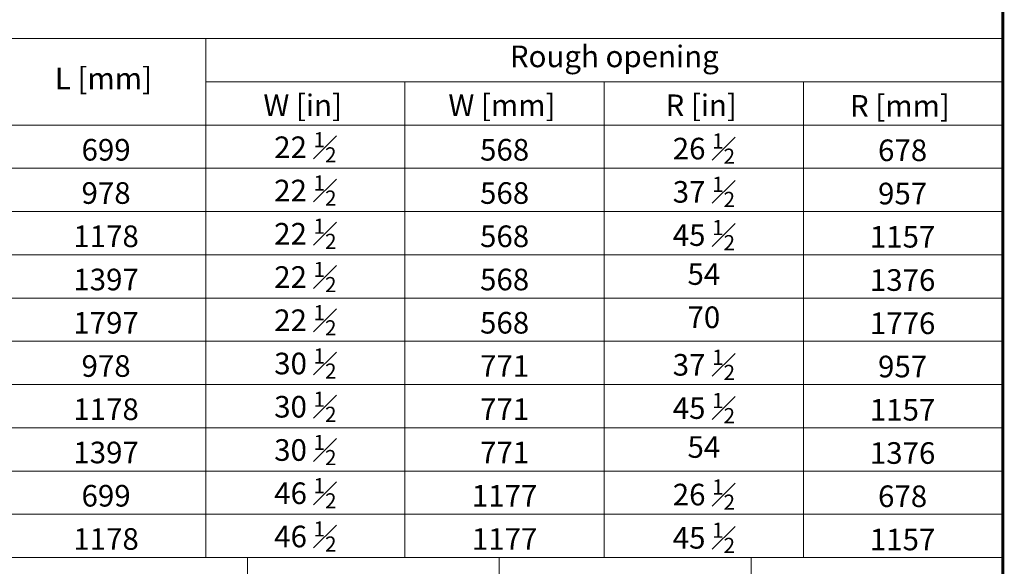
# Model space of a CAD drawing. Units: millimetres. Extents: x 138 to 2934, y 2198 to 4176.
# Drawn here: x 2289 to 2934, y 2503 to 2862 of the extents above; entities that cross this region are included whole.
import ezdxf
from ezdxf.xclip import XClip

# ---------------------------------------------------------------- set-up
doc = ezdxf.new("R2010")
doc.units = ezdxf.units.MM
doc.header["$LTSCALE"] = 30
doc.header["$XCLIPFRAME"] = 0
doc.linetypes.add('HIDDEN', pattern=[0.375, 0.25, -0.125])
for name, color, linetype, lineweight in [('CONSTRUCTION', 40, 'Continuous', 20), ('FAKRO ALL', 1, 'Continuous', 20), ('FAKRO TEXT', 80, 'Continuous', 9)]:
    doc.layers.add(name, color=color, linetype=linetype, lineweight=lineweight)
doc.styles.get("Standard").update_dxf_attribs({"font": 'arial.ttf'})

# ---------------------------------------------------------------- blocks, each defined once
blk = doc.blocks.new('P4')
at = {"layer": 'CONSTRUCTION'}
for p, q in [((12894.16, 2305.14), (12822.34, 2572.52)), ((12908.84, 2296.67), (12835.22, 2570.83)), ((12945.49, 2554.26), (12900.28, 2440.56)), ((12988.2, 2554.03), (12979.91, 2327.67)), ((12884.7, 2415.61), (12972.8, 2538.51))]:
    blk.add_line(p, q, dxfattribs=at)
blk.add_lwpolyline([(12888.11, 2380.67), (12979.91, 2327.67), (13080, 2501.03), (12988.2, 2554.03)], close=True, dxfattribs=at)
at = {"layer": 'FAKRO ALL', "linetype": 'HIDDEN', "const_width": 2}
blk.add_lwpolyline([(12904.14, 2688), (12838.07, 2571.97), (12837.55, 2567.71), (12862.54, 2475.05), (12903.67, 2321.71, 0.271223), (12912.7, 2309.74)], format="xyb", dxfattribs=at)
blk = doc.blocks.new('A$C3E4B2640')
at = {"layer": 'FAKRO TEXT'}
for p, q in [((1175, 1.69), (1175, 391.89)), ((521.98, 341.89), (1175, 341.89)), ((652.58, 341.89), (652.58, 1.69)), ((1175, 313.54), (652.58, 313.54)), ((783.19, 313.54), (783.19, 1.69)), ((913.79, 313.54), (913.79, 1.69)), ((1044.4, 313.54), (1044.4, 1.69)), ((652.58, 285.19), (521.98, 285.19)), ((783.19, 285.19), (652.58, 285.19)), ((913.79, 285.19), (783.19, 285.19)), ((1044.4, 285.19), (913.79, 285.19)), ((1175, 285.19), (1044.4, 285.19)), ((652.58, 256.84), (521.98, 256.84)), ((521.98, 256.84), (652.58, 256.84)), ((783.19, 256.84), (652.58, 256.84)), ((652.58, 256.84), (783.19, 256.84)), ((913.79, 256.84), (783.19, 256.84)), ((783.19, 256.84), (913.79, 256.84)), ((1044.4, 256.84), (913.79, 256.84)), ((913.79, 256.84), (1044.4, 256.84)), ((1175, 256.84), (1044.4, 256.84)), ((1044.4, 256.84), (1175, 256.84)), ((521.98, 228.49), (652.58, 228.49)), ((652.58, 228.49), (783.19, 228.49)), ((783.19, 228.49), (913.79, 228.49)), ((913.79, 228.49), (1044.4, 228.49)), ((1044.4, 228.49), (1175, 228.49)), ((521.98, 200.14), (652.58, 200.14)), ((652.58, 200.14), (783.19, 200.14)), ((783.19, 200.14), (913.79, 200.14)), ((913.79, 200.14), (1044.4, 200.14)), ((1044.4, 200.14), (1175, 200.14)), ((521.98, 171.79), (652.58, 171.79)), ((652.58, 171.79), (783.19, 171.79)), ((783.19, 171.79), (913.79, 171.79)), ((913.79, 171.79), (1044.4, 171.79)), ((1044.4, 171.79), (1175, 171.79)), ((652.58, 143.44), (521.98, 143.44)), ((652.58, 143.44), (521.98, 143.44)), ((783.19, 143.44), (652.58, 143.44)), ((783.19, 143.44), (652.58, 143.44)), ((913.79, 143.44), (783.19, 143.44)), ((913.79, 143.44), (783.19, 143.44)), ((1044.4, 143.44), (913.79, 143.44)), ((1044.4, 143.44), (913.79, 143.44)), ((1175, 143.44), (1044.4, 143.44)), ((1175, 143.44), (1044.4, 143.44)), ((652.58, 115.09), (521.98, 115.09)), ((783.19, 115.09), (652.58, 115.09)), ((913.79, 115.09), (783.19, 115.09)), ((1044.4, 115.09), (913.79, 115.09)), ((1175, 115.09), (1044.4, 115.09)), ((652.58, 86.74), (521.98, 86.74)), ((783.19, 86.74), (652.58, 86.74)), ((913.79, 86.74), (783.19, 86.74)), ((1044.4, 86.74), (913.79, 86.74)), ((1175, 86.74), (1044.4, 86.74)), ((652.58, 58.39), (521.98, 58.39)), ((783.19, 58.39), (652.58, 58.39)), ((913.79, 58.39), (783.19, 58.39)), ((1044.4, 58.39), (913.79, 58.39)), ((1175, 58.39), (1044.4, 58.39)), ((652.58, 30.04), (521.98, 30.04)), ((652.58, 30.04), (521.98, 30.04)), ((783.19, 30.04), (652.58, 30.04)), ((783.19, 30.04), (652.58, 30.04)), ((913.79, 30.04), (783.19, 30.04)), ((913.79, 30.04), (783.19, 30.04)), ((1044.4, 30.04), (913.79, 30.04)), ((1044.4, 30.04), (913.79, 30.04)), ((1175, 30.04), (1044.4, 30.04)), ((1175, 30.04), (1044.4, 30.04)), ((1175, 1.69), (0, 1.69)), ((1175, 1.69), (0, 1.69)), ((652.58, 1.69), (521.98, 1.69)), ((1175, 1.69), (556.41, 1.69)), ((783.19, 1.69), (652.58, 1.69)), ((913.79, 1.69), (783.19, 1.69)), ((1044.4, 1.69), (913.79, 1.69)), ((1175, 1.69), (1044.4, 1.69))]:
    blk.add_line(p, q, dxfattribs=at)
at = {"layer": 'FAKRO TEXT', "char_height": 14.175}
for s, insert, width, attachment_point in [('Rough opening', (920.4, 328.39), 190.575, 5), ('L [mm]', (585.54, 313.93), 190.575, 5), ('W [in]', (716.14, 296.32), 230.575, 5), ('W [mm]', (846.74, 296.32), 230.575, 5), ('R [in]', (977.35, 296.32), 230.575, 5), ('R [mm]', (1107.59, 295.97), 230.575, 5), ('\\A1;22 {\\H0.7x;\\S1#2;}', (717.88, 280.55), 195.3046, 2), ('\\A1;26 {\\H0.7x;\\S1#2;}', (979.09, 279.68), 195.3046, 2), ('699', (587.28, 276.08), 155.3046, 2), ('568', (848.49, 276.08), 155.3046, 2), ('678', (1109.34, 275.74), 155.3046, 2), ('\\A1;22 {\\H0.7x;\\S1#2;}', (717.88, 252.2), 195.3046, 2), ('978', (587.28, 247.73), 155.3046, 2), ('568', (848.49, 247.73), 155.3046, 2), ('\\A1;37 {\\H0.7x;\\S1#2;}', (979.09, 251.33), 195.3046, 2), ('957', (1109.34, 247.39), 155.3046, 2), ('1178', (587.28, 219.38), 155.3046, 2), ('\\A1;22 {\\H0.7x;\\S1#2;}', (717.88, 223.85), 195.3046, 2), ('568', (848.49, 219.38), 155.3046, 2), ('\\A1;45 {\\H0.7x;\\S1#2;}', (979.09, 222.98), 195.3046, 2), ('1157', (1109.34, 219.04), 155.3046, 2), ('\\A1;22 {\\H0.7x;\\S1#2;}', (717.88, 195.5), 195.3046, 2), ('54', (979.09, 194.63), 195.3046, 2), ('1397', (587.28, 191.03), 155.3046, 2), ('568', (848.49, 191.03), 155.3046, 2), ('1376', (1109.34, 190.69), 155.3046, 2), ('1797', (587.28, 162.68), 155.3046, 2), ('\\A1;22 {\\H0.7x;\\S1#2;}', (717.88, 167.15), 195.3046, 2), ('568', (848.49, 162.68), 155.3046, 2), ('70', (979.09, 166.28), 195.3046, 2), ('1776', (1109.34, 162.34), 155.3046, 2), ('\\A1;30 {\\H0.7x;\\S1#2;}', (717.88, 138.8), 195.3046, 2), ('\\A1;37 {\\H0.7x;\\S1#2;}', (979.09, 137.93), 195.3046, 2), ('978', (587.28, 134.33), 155.3046, 2), ('771', (848.49, 134.33), 155.3046, 2), ('957', (1109.34, 133.99), 155.3046, 2), ('\\A1;30 {\\H0.7x;\\S1#2;}', (717.88, 110.45), 195.3046, 2), ('1178', (587.28, 105.98), 155.3046, 2), ('771', (848.49, 105.98), 155.3046, 2), ('\\A1;45 {\\H0.7x;\\S1#2;}', (979.09, 109.58), 195.3046, 2), ('1157', (1109.34, 105.64), 155.3046, 2), ('1397', (587.28, 77.63), 155.3046, 2), ('\\A1;30 {\\H0.7x;\\S1#2;}', (717.88, 82.1), 195.3046, 2), ('771', (848.49, 77.63), 155.3046, 2), ('54', (979.09, 81.23), 195.3046, 2), ('1376', (1109.34, 77.29), 155.3046, 2), ('\\A1;46 {\\H0.7x;\\S1#2;}', (717.88, 53.75), 195.3046, 2), ('\\A1;26 {\\H0.7x;\\S1#2;}', (979.09, 52.88), 195.3046, 2), ('699', (587.28, 49.28), 155.3046, 2), ('1177', (848.49, 49.28), 155.3046, 2), ('678', (1109.34, 48.94), 155.3046, 2), ('1178', (587.28, 20.93), 155.3046, 2), ('\\A1;46 {\\H0.7x;\\S1#2;}', (717.88, 25.4), 195.3046, 2), ('1177', (848.49, 20.93), 155.3046, 2), ('\\A1;45 {\\H0.7x;\\S1#2;}', (979.09, 24.53), 195.3046, 2), ('1157', (1109.34, 20.59), 155.3046, 2)]:
    blk.add_mtext(s, dxfattribs=dict(at, insert=insert, width=width, attachment_point=attachment_point))

msp = doc.modelspace()

# ---------------------------------------------------------------- linework, layer by layer
at = {"layer": 'FAKRO TEXT'}
for p, q in [((1758.13, 2509.1), (2933.13, 2509.1)), ((2438.13, 2509.1), (2438.13, 2319.1)), ((2603.13, 2509.1), (2603.13, 2319.1)), ((2768.13, 2509.1), (2768.13, 2319.1)), ((2933.13, 2509.1), (2933.13, 2199.1))]:
    msp.add_line(p, q, dxfattribs=at)
at = {"layer": 'FAKRO TEXT', "const_width": 2}
msp.add_lwpolyline([(138.95, 2199.1), (2933.13, 2199.1), (2933.13, 4174.78), (138.95, 4174.78)], close=True, dxfattribs=at)

# ---------------------------------------------------------------- block references
ref = msp.add_blockref('P4', (-23380.14, -2044.17), dxfattribs=dict(xscale=2, yscale=2, zscale=2))
XClip(ref).set_block_clipping_path([(12962.8943252827, 2859.1676538559), (12931.0847438807, 2855.0550896435), (12900.556646414, 2845.2164963277), (12872.3317170365, 2829.9811422127), (12847.3545597519, 2809.8589090525), (12826.4610853416, 2785.5232278325), (12810.35053593, 2757.7885410482), (12799.562083441, 2727.583045749), (12794.4567851258, 2695.9176295591), (12795.2055000558, 2663.8520392897), (12801.7831709808, 2632.4594143823), (12813.9696629199, 2602.7903721398), (12831.3571304211, 2575.8378467059), (12853.3636669297, 2552.5038585283), (12879.2527794604, 2533.569326431), (12908.1580368162, 2519.6679325957), (12939.11206645, 2511.2649151137), (12971.0789295316, 2508.6414978581), (13002.9887907232, 2511.8854787614), (13033.7737223702, 2520.8882914811), (13062.4034448463, 2535.3486387907), (13087.919806933, 2554.782576097), (13109.4688522764, 2578.5397076192), (13126.3293987528, 2605.8249531905), (13137.9371742787, 2635.7251572151), (13143.9037013105, 2667.2396492553), (13144.0292980262, 2699.3137334798), (13138.3097610792, 2730.8739861797), (13126.9365062718, 2760.8641800513), (13110.2901624403, 2788.2806329659), (13088.927832946, 2812.2057982098), (13063.5644510913, 2831.8389720303), (13035.0488534393, 2846.5230907958), (13004.3353717918, 2855.7667209517), (12981.8192653709, 2858.8453560535)])
at = {"layer": 'FAKRO TEXT'}
msp.add_blockref('A$C3E4B2640', (1758.13, 2507.41), dxfattribs=at)

doc.saveas('drawing.dxf')
